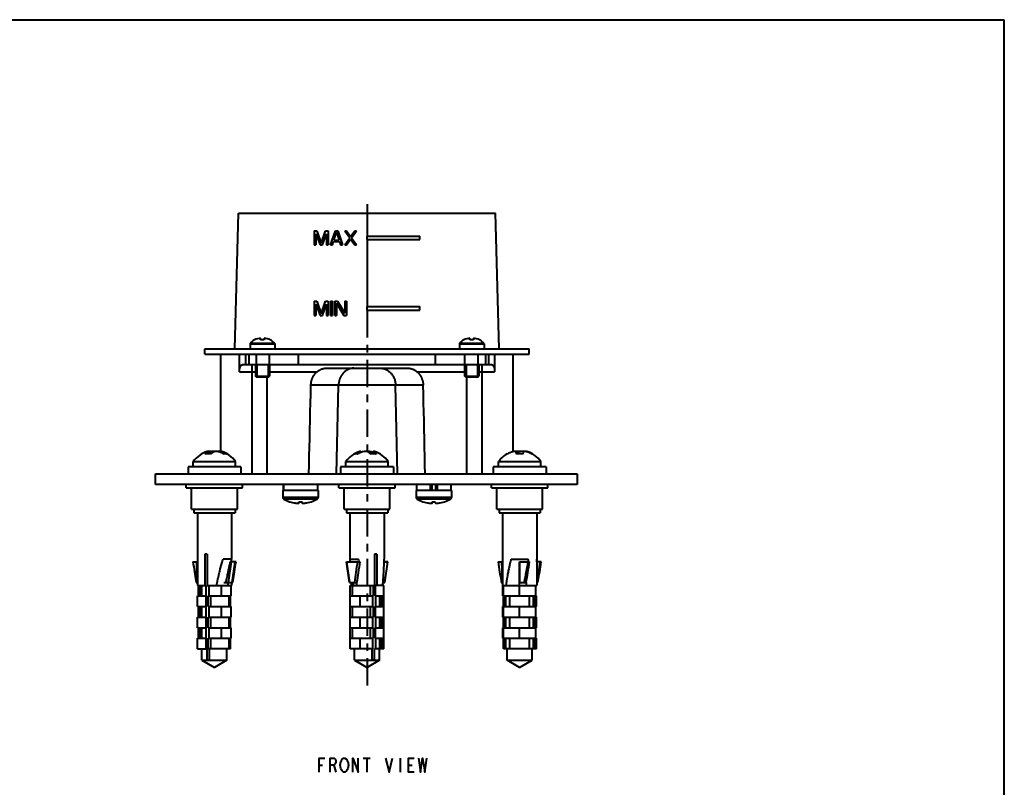
# Model space of a CAD drawing. Units: inches. Extents: x 0 to 559, y 0 to 432.
# Drawn here: x 279 to 559, y 214 to 432 of the extents above; entities that cross this region are included whole.
import ezdxf

# ---------------------------------------------------------------- set-up
doc = ezdxf.new("R2010")
doc.units = ezdxf.units.IN
doc.header["$MEASUREMENT"] = 0
doc.layers.add('Layer 1', color=7, linetype='Continuous')

msp = doc.modelspace()

# ---------------------------------------------------------------- linework, layer by layer
at = {"layer": 'Layer 1', "color": 7, "lineweight": 40}
for points in [[(0, 431.8), (558.8, 431.8)], [(558.8, 0), (558.8, 431.8)], [(377.97, 379.37), (377.97, 370.33)], [(340.47, 338.33), (341.48, 376.83)], [(341.48, 376.83), (414.46, 376.83)], [(415.47, 338.33), (414.46, 376.83)], [(362.97, 371.83), (362.97, 367.83)], [(362.97, 371.83), (363.72, 371.83)], [(363.72, 371.83), (364.97, 368.25)], [(364.97, 368.25), (366.22, 371.83)], [(366.22, 371.83), (366.97, 371.83)], [(366.97, 371.83), (366.97, 367.83)], [(367.64, 367.83), (368.97, 371.83)], [(368.97, 371.83), (369.64, 371.83)], [(369.64, 371.83), (370.97, 367.83)], [(371.64, 371.83), (373.06, 369.87)], [(371.64, 371.83), (372.14, 371.83)], [(372.14, 371.83), (373.31, 370.21)], [(373.31, 370.21), (374.47, 371.83)], [(373.56, 369.87), (374.97, 371.83)], [(374.47, 371.83), (374.97, 371.83)], [(363.47, 370.98), (363.47, 367.83)], [(363.47, 370.98), (364.64, 367.83)], [(365.31, 367.83), (366.47, 370.98)], [(366.47, 370.98), (366.47, 367.83)], [(368.14, 367.83), (368.47, 368.85)], [(368.47, 368.85), (370.14, 368.85)], [(368.56, 369.19), (369.31, 371.49)], [(368.56, 369.19), (370.06, 369.19)], [(369.31, 371.49), (370.06, 369.19)], [(370.14, 368.85), (370.47, 367.83)], [(371.64, 367.83), (373.06, 369.87)], [(372.14, 367.83), (373.31, 369.44)], [(373.31, 369.44), (374.47, 367.83)], [(373.56, 369.87), (374.97, 367.83)], [(377.97, 369.33), (377.97, 370.33)], [(377.97, 370.33), (392.97, 370.33)], [(377.97, 369.33), (377.97, 350.33)], [(377.97, 369.33), (392.97, 369.33)], [(392.97, 369.33), (392.97, 370.33)], [(362.97, 367.83), (363.47, 367.83)], [(364.64, 367.83), (365.31, 367.83)], [(366.47, 367.83), (366.97, 367.83)], [(367.64, 367.83), (368.14, 367.83)], [(370.47, 367.83), (370.97, 367.83)], [(371.64, 367.83), (372.14, 367.83)], [(374.47, 367.83), (374.97, 367.83)], [(362.97, 351.83), (362.97, 347.83)], [(362.97, 351.83), (363.72, 351.83)], [(363.47, 350.98), (363.47, 347.83)], [(363.47, 350.98), (364.64, 347.83)], [(363.72, 351.83), (364.97, 348.25)], [(364.97, 348.25), (366.22, 351.83)], [(365.31, 347.83), (366.47, 350.98)], [(366.22, 351.83), (366.97, 351.83)], [(366.47, 350.98), (366.47, 347.83)], [(366.97, 351.83), (366.97, 347.83)], [(367.64, 351.83), (367.64, 347.83)], [(367.64, 351.83), (368.14, 351.83)], [(368.14, 351.83), (368.14, 347.83)], [(368.81, 351.83), (368.81, 347.83)], [(368.81, 351.83), (369.56, 351.83)], [(369.31, 351.32), (369.31, 347.83)], [(369.31, 351.32), (371.39, 347.83)], [(369.56, 351.83), (371.64, 348.42)], [(371.64, 351.83), (371.64, 348.42)], [(371.64, 351.83), (372.14, 351.83)], [(372.14, 351.83), (372.14, 347.83)], [(377.97, 349.33), (377.97, 350.33)], [(377.97, 350.33), (392.97, 350.33)], [(377.97, 349.33), (377.97, 341.57)], [(377.97, 349.33), (392.97, 349.33)], [(392.97, 349.33), (392.97, 350.33)], [(362.97, 347.83), (363.47, 347.83)], [(364.64, 347.83), (365.31, 347.83)], [(366.47, 347.83), (366.97, 347.83)], [(367.64, 347.83), (368.14, 347.83)], [(368.81, 347.83), (369.31, 347.83)], [(371.39, 347.83), (372.14, 347.83)], [(347.77, 340.83), (347.77, 341.37)], [(348.77, 341.37), (348.77, 340.83)], [(407.17, 340.83), (407.17, 341.37)], [(408.17, 341.37), (408.17, 340.83)], [(331.97, 336.83), (331.97, 338.33)], [(331.97, 338.33), (423.97, 338.33)], [(344.77, 339.78), (344.77, 338.33)], [(344.77, 339.78), (351.77, 339.78)], [(344.84, 339.95), (351.7, 339.95)], [(346.02, 340.83), (346.02, 340.86)], [(350.52, 340.86), (350.52, 340.83)], [(351.77, 339.78), (351.77, 338.33)], [(377.97, 339.44), (377.97, 337.32)], [(404.17, 339.78), (404.17, 338.33)], [(404.17, 339.78), (411.17, 339.78)], [(404.24, 339.95), (411.1, 339.95)], [(405.42, 340.83), (405.42, 340.86)], [(409.92, 340.86), (409.92, 340.83)], [(411.17, 339.78), (411.17, 338.33)], [(423.97, 336.83), (423.97, 338.33)], [(331.97, 336.83), (423.97, 336.83)], [(336.47, 309.19), (336.47, 336.83)], [(341.77, 331.83), (341.77, 336.83)], [(343.51, 336.83), (343.51, 333.83)], [(344.38, 336.83), (344.38, 333.83)], [(346.51, 336.83), (346.51, 333.83)], [(350.24, 333.83), (350.24, 336.83)], [(358.53, 333.83), (358.53, 336.83)], [(397.42, 333.83), (397.42, 336.83)], [(405.7, 333.83), (405.7, 336.83)], [(409.44, 336.83), (409.44, 333.83)], [(411.56, 336.83), (411.56, 333.83)], [(412.44, 336.83), (412.44, 333.83)], [(414.18, 336.83), (414.18, 331.83)], [(419.47, 309.13), (419.47, 336.83)], [(341.77, 331.83), (341.77, 331.87), (341.77, 331.96), (341.77, 332.05), (341.78, 332.14), (341.78, 332.23), (341.79, 332.26), (341.8, 332.34), (341.81, 332.43), (341.81, 332.46), (341.82, 332.54), (341.83, 332.62), (341.84, 332.65), (341.85, 332.73), (341.87, 332.8), (341.88, 332.83), (341.9, 332.9), (341.91, 332.97), (341.92, 333), (341.94, 333.07), (341.96, 333.13), (341.98, 333.16), (342, 333.22), (342.02, 333.27), (342.04, 333.31), (342.06, 333.36), (342.08, 333.4), (342.1, 333.43), (342.13, 333.47), (342.15, 333.51), (342.17, 333.54), (342.2, 333.58), (342.22, 333.61), (342.25, 333.64), (342.27, 333.66), (342.3, 333.69), (342.3, 333.69), (342.33, 333.71), (342.35, 333.73), (342.38, 333.75), (342.38, 333.75), (342.41, 333.77), (342.44, 333.78), (342.46, 333.79), (342.47, 333.79), (342.49, 333.8), (342.52, 333.81), (342.55, 333.82), (342.58, 333.82), (342.58, 333.82), (342.61, 333.83), (342.63, 333.83)], [(342.63, 333.83), (413.31, 333.83)], [(345.36, 302.83), (345.36, 333.83)], [(346.27, 333.83), (346.27, 330.53)], [(346.67, 333.83), (346.67, 330.33)], [(349.87, 333.83), (349.87, 330.33)], [(350.27, 333.83), (350.27, 330.53)], [(363.83, 331.83), (363.86, 331.85), (363.95, 331.92), (364.03, 331.99), (364.12, 332.05), (364.17, 332.09), (364.25, 332.15), (364.34, 332.2), (364.42, 332.26), (364.48, 332.29), (364.57, 332.34), (364.65, 332.39), (364.73, 332.43), (364.8, 332.46), (364.89, 332.5), (364.97, 332.54), (365.06, 332.57), (365.13, 332.6), (365.22, 332.63), (365.31, 332.66), (365.39, 332.68), (365.48, 332.71), (365.57, 332.73), (365.66, 332.75), (365.74, 332.76), (365.83, 332.78), (365.93, 332.79), (366.02, 332.8), (366.11, 332.81), (366.2, 332.82), (366.3, 332.82), (366.4, 332.83), (366.48, 332.83)], [(366.48, 332.83), (389.47, 332.83)], [(374.21, 332.83), (374.07, 332.82), (373.93, 332.82), (373.79, 332.8), (373.65, 332.78), (373.52, 332.76), (373.38, 332.73), (373.24, 332.7), (373.11, 332.66), (372.97, 332.62), (372.84, 332.57), (372.71, 332.52), (372.58, 332.46), (372.45, 332.39), (372.32, 332.33), (372.2, 332.25), (372.08, 332.18), (371.95, 332.09), (371.84, 332.01), (371.72, 331.92), (371.61, 331.82), (371.5, 331.73), (371.39, 331.62), (371.28, 331.51), (371.19, 331.41), (371.09, 331.29), (370.99, 331.17), (370.9, 331.05), (370.81, 330.92), (370.72, 330.79), (370.65, 330.67), (370.57, 330.53), (370.49, 330.39), (370.43, 330.26), (370.36, 330.11), (370.29, 329.96), (370.24, 329.83), (370.19, 329.67), (370.13, 329.51), (370.09, 329.38), (370.05, 329.21), (370.01, 329.05), (369.98, 328.91), (369.95, 328.74), (369.93, 328.57), (369.91, 328.44), (369.9, 328.27), (369.89, 328.09), (369.88, 327.96)], [(377.97, 335.2), (377.97, 327.44)], [(381.73, 332.83), (381.87, 332.82), (382.01, 332.82), (382.15, 332.8), (382.29, 332.78), (382.43, 332.76), (382.56, 332.73), (382.7, 332.7), (382.84, 332.66), (382.97, 332.62), (383.1, 332.57), (383.24, 332.52), (383.36, 332.46), (383.49, 332.39), (383.62, 332.33), (383.74, 332.25), (383.87, 332.18), (383.99, 332.09), (384.1, 332.01), (384.22, 331.92), (384.34, 331.82), (384.44, 331.73), (384.55, 331.62), (384.66, 331.51), (384.76, 331.41), (384.86, 331.29), (384.96, 331.17), (385.04, 331.05), (385.13, 330.92), (385.22, 330.79), (385.29, 330.67), (385.38, 330.53), (385.45, 330.39), (385.52, 330.26), (385.58, 330.11), (385.65, 329.96), (385.7, 329.83), (385.76, 329.67), (385.81, 329.51), (385.85, 329.38), (385.89, 329.21), (385.93, 329.05), (385.96, 328.91), (385.99, 328.74), (386.01, 328.57), (386.03, 328.44), (386.05, 328.27), (386.06, 328.09), (386.06, 327.96)], [(389.47, 332.83), (389.55, 332.83), (389.64, 332.82), (389.74, 332.82), (389.84, 332.81), (389.92, 332.8), (390.02, 332.79), (390.11, 332.78), (390.2, 332.76), (390.28, 332.75), (390.37, 332.73), (390.46, 332.71), (390.55, 332.68), (390.64, 332.66), (390.73, 332.63), (390.81, 332.6), (390.89, 332.57), (390.97, 332.54), (391.06, 332.5), (391.14, 332.46), (391.21, 332.43), (391.29, 332.39), (391.38, 332.34), (391.46, 332.29), (391.52, 332.26), (391.61, 332.2), (391.69, 332.15), (391.78, 332.09), (391.82, 332.05), (391.91, 331.99), (392, 331.92), (392.09, 331.85), (392.12, 331.83)], [(405.67, 330.53), (405.67, 333.83)], [(405.67, 333.83), (405.67, 330.53)], [(406.07, 333.83), (406.07, 330.33)], [(409.27, 333.83), (409.27, 330.33)], [(409.67, 333.83), (409.67, 330.53)], [(410.59, 302.83), (410.59, 333.83)], [(413.31, 333.83), (413.34, 333.83), (413.36, 333.82), (413.37, 333.82), (413.4, 333.82), (413.42, 333.81), (413.45, 333.8), (413.48, 333.79), (413.48, 333.79), (413.51, 333.78), (413.53, 333.77), (413.56, 333.75), (413.56, 333.75), (413.59, 333.73), (413.62, 333.71), (413.64, 333.69), (413.64, 333.69), (413.67, 333.66), (413.69, 333.64), (413.72, 333.61), (413.74, 333.58), (413.77, 333.54), (413.79, 333.51), (413.82, 333.47), (413.84, 333.43), (413.86, 333.4), (413.88, 333.36), (413.91, 333.31), (413.92, 333.27), (413.94, 333.22), (413.97, 333.16), (413.98, 333.13), (414, 333.07), (414.02, 333), (414.03, 332.97), (414.05, 332.9), (414.07, 332.83), (414.07, 332.8), (414.09, 332.73), (414.1, 332.65), (414.11, 332.62), (414.12, 332.54), (414.14, 332.46), (414.14, 332.43), (414.15, 332.34), (414.16, 332.26), (414.16, 332.23), (414.17, 332.14), (414.17, 332.05), (414.17, 331.96), (414.18, 331.87), (414.18, 331.83)], [(341.77, 331.83), (346.27, 331.83)], [(346.47, 330.33), (346.27, 330.53)], [(346.27, 330.53), (350.27, 330.53)], [(346.47, 330.33), (350.07, 330.33)], [(349.65, 302.83), (349.65, 330.33)], [(350.07, 330.33), (350.27, 330.53)], [(350.27, 331.83), (363.83, 331.83)], [(362.04, 327.96), (362.05, 327.96), (362.05, 328.1), (362.06, 328.24), (362.07, 328.38), (362.09, 328.52), (362.09, 328.53), (362.11, 328.66), (362.13, 328.8), (362.15, 328.94), (362.18, 329.07), (362.18, 329.08), (362.22, 329.22), (362.25, 329.35), (362.29, 329.48), (362.33, 329.61), (362.34, 329.62), (362.38, 329.75), (362.43, 329.88), (362.48, 330), (362.53, 330.12), (362.54, 330.14), (362.6, 330.26), (362.66, 330.38), (362.72, 330.49), (362.79, 330.61), (362.8, 330.63), (362.87, 330.74), (362.94, 330.85), (363.01, 330.95), (363.09, 331.06), (363.11, 331.08), (363.19, 331.18), (363.27, 331.28), (363.35, 331.37), (363.44, 331.46), (363.46, 331.49), (363.55, 331.58), (363.64, 331.66), (363.73, 331.75), (363.83, 331.83)], [(392.12, 331.83), (405.67, 331.83)], [(392.12, 331.83), (392.21, 331.75), (392.3, 331.66), (392.39, 331.58), (392.48, 331.49), (392.51, 331.46), (392.59, 331.37), (392.67, 331.28), (392.76, 331.18), (392.83, 331.08), (392.85, 331.06), (392.93, 330.95), (393, 330.85), (393.07, 330.74), (393.14, 330.63), (393.16, 330.61), (393.22, 330.49), (393.28, 330.38), (393.34, 330.26), (393.4, 330.14), (393.41, 330.12), (393.46, 330), (393.51, 329.88), (393.56, 329.75), (393.61, 329.62), (393.61, 329.61), (393.65, 329.48), (393.69, 329.35), (393.73, 329.22), (393.76, 329.08), (393.76, 329.07), (393.79, 328.94), (393.82, 328.8), (393.84, 328.66), (393.86, 328.53), (393.86, 328.52), (393.87, 328.38), (393.88, 328.24), (393.89, 328.1), (393.9, 327.96), (393.9, 327.96)], [(405.67, 330.53), (409.67, 330.53)], [(405.87, 330.33), (405.67, 330.53)], [(405.87, 330.33), (409.47, 330.33)], [(406.3, 302.83), (406.3, 330.33)], [(409.47, 330.33), (409.67, 330.53)], [(409.67, 331.83), (414.18, 331.83)], [(361.47, 302.83), (361.53, 305.34), (361.59, 307.85), (361.64, 310.37), (361.7, 312.88), (361.76, 315.39), (361.81, 317.9), (361.87, 320.42), (361.93, 322.93), (361.99, 325.44), (362.04, 327.96)], [(393.9, 327.96), (362.04, 327.96)], [(369.31, 302.83), (369.88, 327.96)], [(386.63, 302.83), (386.06, 327.96)], [(394.47, 302.83), (394.41, 305.34), (394.36, 307.85), (394.3, 310.37), (394.24, 312.88), (394.19, 315.39), (394.13, 317.9), (394.07, 320.42), (394.01, 322.93), (393.96, 325.44), (393.9, 327.96)], [(377.97, 325.32), (377.97, 323.19)], [(377.97, 321.07), (377.97, 313.31)], [(377.97, 311.19), (377.97, 309.06)], [(332.13, 308.45), (332.13, 308.46), (332.17, 308.5), (332.2, 308.54), (332.23, 308.57), (332.27, 308.61), (332.3, 308.65), (332.31, 308.66), (332.35, 308.69), (332.38, 308.73), (332.42, 308.76), (332.45, 308.79), (332.49, 308.82), (332.5, 308.84), (332.54, 308.87), (332.57, 308.9), (332.61, 308.92), (332.64, 308.95), (332.68, 308.98), (332.7, 308.99), (332.73, 309.01), (332.77, 309.04), (332.8, 309.06), (332.84, 309.08), (332.87, 309.1)], [(332.88, 308.5), (332.83, 308.5), (332.76, 308.49), (332.69, 308.49), (332.66, 308.49), (332.59, 308.49), (332.53, 308.49), (332.46, 308.48), (332.39, 308.48), (332.32, 308.47), (332.26, 308.46), (332.19, 308.45), (332.13, 308.45)], [(332.87, 309.1), (332.87, 309.1), (332.87, 309.11), (332.87, 309.12), (332.88, 309.13), (332.88, 309.14), (332.88, 309.15), (332.88, 309.15), (332.88, 309.16), (332.88, 309.17), (332.88, 309.17), (332.88, 309.18), (332.89, 309.19)], [(333, 308.49), (332.87, 309.1)], [(333.03, 308.49), (332.89, 309.19)], [(333.63, 309.13), (333.62, 309.13), (333.59, 309.14), (333.57, 309.15), (333.55, 309.15), (333.53, 309.16), (333.5, 309.16), (333.47, 309.17), (333.45, 309.17), (333.42, 309.18), (333.39, 309.19), (333.36, 309.19)], [(333.58, 308.46), (333.48, 309.1)], [(334.54, 309.1), (334.5, 309.08), (334.45, 309.06), (334.41, 309.03), (334.37, 309.01), (334.32, 308.98), (334.28, 308.95), (334.23, 308.92), (334.19, 308.89), (334.15, 308.86), (334.1, 308.83), (334.1, 308.82), (334.05, 308.79), (334.01, 308.75), (333.96, 308.72), (333.92, 308.68), (333.88, 308.65), (333.83, 308.61), (333.79, 308.57), (333.74, 308.52), (333.7, 308.48), (333.66, 308.45)], [(334.21, 308.9), (334.19, 309.19)], [(335.98, 309.19), (335.96, 309.19), (335.94, 309.18), (335.91, 309.18), (335.89, 309.17), (335.87, 309.17), (335.84, 309.16), (335.81, 309.16), (335.79, 309.15), (335.76, 309.14), (335.73, 309.13), (335.71, 309.13)], [(337.3, 308.45), (337.23, 308.49), (337.16, 308.53), (337.08, 308.58), (337, 308.62), (336.92, 308.67), (336.84, 308.71), (336.76, 308.75), (336.68, 308.79), (336.59, 308.82), (336.52, 308.86), (336.44, 308.89), (336.35, 308.93), (336.27, 308.96), (336.19, 308.99), (336.11, 309.02), (336.02, 309.05), (335.94, 309.08), (335.86, 309.1)], [(336.4, 308.91), (336.45, 309.19)], [(336.73, 308.76), (336.82, 309.1)], [(338.19, 308.45), (338.16, 308.45), (338.12, 308.46), (338.08, 308.47), (338.05, 308.47), (338.01, 308.48), (337.98, 308.48), (337.95, 308.49), (337.91, 308.49), (337.87, 308.49), (337.83, 308.49), (337.79, 308.5), (337.77, 308.5), (337.73, 308.5), (337.69, 308.49), (337.64, 308.49), (337.6, 308.49), (337.56, 308.49), (337.54, 308.48), (337.5, 308.48), (337.45, 308.47), (337.41, 308.47), (337.36, 308.46), (337.32, 308.45), (337.3, 308.45)], [(375.34, 308.45), (375.32, 308.45), (375.28, 308.46), (375.23, 308.47), (375.19, 308.47), (375.15, 308.48), (375.1, 308.48), (375.08, 308.49), (375.04, 308.49), (375, 308.49), (374.96, 308.49), (374.92, 308.5), (374.88, 308.5), (374.85, 308.5), (374.81, 308.49), (374.77, 308.49), (374.73, 308.49), (374.7, 308.49), (374.66, 308.48), (374.63, 308.48), (374.59, 308.47), (374.56, 308.47), (374.52, 308.46), (374.49, 308.45), (374.45, 308.45)], [(376.79, 309.1), (376.7, 309.08), (376.62, 309.05), (376.54, 309.02), (376.45, 308.99), (376.37, 308.96), (376.29, 308.93), (376.21, 308.89), (376.12, 308.86), (376.05, 308.82), (375.97, 308.79), (375.89, 308.75), (375.81, 308.71), (375.73, 308.67), (375.65, 308.62), (375.57, 308.58), (375.49, 308.53), (375.41, 308.49), (375.34, 308.45)], [(375.91, 308.76), (375.82, 309.1)], [(376.25, 308.91), (376.19, 309.19)], [(378.98, 308.45), (378.94, 308.48), (378.9, 308.52), (378.85, 308.57), (378.81, 308.61), (378.76, 308.65), (378.72, 308.68), (378.68, 308.72), (378.63, 308.75), (378.59, 308.79), (378.54, 308.82), (378.54, 308.83), (378.5, 308.86), (378.45, 308.89), (378.41, 308.92), (378.36, 308.95), (378.32, 308.98), (378.28, 309.01), (378.23, 309.03), (378.19, 309.06), (378.14, 309.08), (378.1, 309.1)], [(378.43, 308.9), (378.45, 309.19)], [(379.07, 308.46), (379.16, 309.1)], [(379.61, 308.49), (379.76, 309.19)], [(379.64, 308.49), (379.77, 309.1)], [(379.76, 309.19), (379.76, 309.18), (379.76, 309.17), (379.76, 309.17), (379.76, 309.16), (379.76, 309.15), (379.77, 309.15), (379.77, 309.14), (379.77, 309.13), (379.77, 309.13), (379.77, 309.12), (379.77, 309.11), (379.77, 309.1)], [(380.52, 308.45), (380.45, 308.45), (380.38, 308.46), (380.33, 308.47), (380.26, 308.47), (380.2, 308.48), (380.13, 308.48), (380.06, 308.49), (379.99, 308.49), (379.92, 308.49), (379.86, 308.5), (379.79, 308.5), (379.76, 308.5)], [(379.77, 309.1), (379.8, 309.08), (379.84, 309.06), (379.88, 309.04), (379.91, 309.01), (379.95, 308.99), (379.97, 308.98), (380, 308.95), (380.04, 308.92), (380.07, 308.9), (380.11, 308.87), (380.14, 308.84), (380.16, 308.82), (380.19, 308.79), (380.23, 308.76), (380.26, 308.73), (380.3, 308.69), (380.33, 308.66), (380.34, 308.65), (380.38, 308.61), (380.41, 308.57), (380.44, 308.54), (380.48, 308.5), (380.51, 308.46), (380.52, 308.45)], [(417.72, 308.45), (417.7, 308.5)], [(419.48, 309.13), (419.48, 309.13), (419.48, 309.14), (419.48, 309.14), (419.48, 309.15), (419.48, 309.16), (419.48, 309.16), (419.48, 309.17), (419.48, 309.17), (419.49, 309.18), (419.49, 309.18), (419.49, 309.19)], [(419.5, 309.13), (419.49, 309.19)], [(420.31, 309.1), (420.29, 309.11), (420.26, 309.12), (420.22, 309.13), (420.21, 309.14), (420.17, 309.14), (420.14, 309.15), (420.11, 309.16), (420.07, 309.17), (420.04, 309.18), (420, 309.18), (419.97, 309.19)], [(420.39, 308.45), (420.31, 309.1)], [(421.14, 309.1), (421.1, 309.08), (421.06, 309.06), (421.02, 309.03), (420.98, 309.01), (420.94, 308.98), (420.89, 308.96), (420.85, 308.93), (420.81, 308.9), (420.77, 308.87), (420.76, 308.86), (420.71, 308.83), (420.67, 308.8), (420.63, 308.77), (420.58, 308.73), (420.54, 308.7), (420.5, 308.66), (420.46, 308.62), (420.41, 308.59), (420.37, 308.55)], [(420.81, 308.9), (420.8, 309.19)], [(422.24, 309.1), (422.16, 308.45)], [(422.58, 309.19), (422.56, 309.19), (422.53, 309.18), (422.49, 309.17), (422.47, 309.17), (422.44, 309.16), (422.41, 309.15), (422.37, 309.14), (422.34, 309.14), (422.3, 309.13), (422.27, 309.11), (422.24, 309.1)], [(423.04, 309.13), (423.06, 309.19)], [(423.41, 309.04), (423.42, 309.1)], [(424.85, 308.5), (424.83, 308.45)], [(327.17, 304.83), (327.17, 302.83)], [(342.17, 304.83), (327.17, 304.83)], [(328.67, 304.83), (328.67, 306.31)], [(328.67, 306.31), (340.67, 306.31)], [(340.67, 304.83), (340.67, 306.31)], [(342.17, 304.83), (342.17, 302.83)], [(370.47, 304.83), (370.47, 302.83)], [(385.47, 304.83), (370.47, 304.83)], [(371.97, 304.83), (371.97, 306.31)], [(371.97, 306.31), (383.97, 306.31)], [(377.97, 306.94), (377.97, 299.18)], [(383.97, 304.83), (383.97, 306.31)], [(385.47, 304.83), (385.47, 302.83)], [(428.77, 304.83), (413.77, 304.83)], [(413.77, 304.83), (413.77, 302.83)], [(415.27, 306.31), (427.27, 306.31)], [(415.27, 304.83), (415.27, 306.31)], [(427.27, 304.83), (427.27, 306.31)], [(428.77, 304.83), (428.77, 302.83)], [(317.97, 299.83), (317.97, 302.83)], [(317.97, 302.83), (437.55, 302.83)], [(437.55, 302.83), (437.55, 299.83)], [(437.55, 299.83), (317.97, 299.83)], [(326.67, 298.83), (326.67, 299.83)], [(342.67, 298.83), (342.67, 299.83)], [(354.21, 299.83), (354.21, 298.13)], [(354.3, 299.83), (354.3, 298.13)], [(363.91, 299.83), (363.91, 298.13)], [(369.97, 298.83), (369.97, 299.83)], [(385.97, 298.83), (385.97, 299.83)], [(392.04, 299.83), (392.04, 298.13)], [(395.92, 299.83), (395.92, 298.13)], [(396.36, 299.83), (396.36, 298.13)], [(397.42, 299.83), (397.42, 298.13)], [(397.85, 299.83), (397.85, 298.13)], [(401.74, 299.83), (401.74, 298.13)], [(413.27, 298.83), (413.27, 299.83)], [(429.27, 298.83), (429.27, 299.83)], [(326.67, 298.83), (342.67, 298.83)], [(328.17, 292.83), (328.17, 298.83)], [(341.17, 292.83), (341.17, 298.83)], [(354.06, 298.13), (354.06, 296.06)], [(364.06, 298.13), (354.06, 298.13)], [(364.06, 298.13), (364.06, 296.06)], [(369.97, 298.83), (385.97, 298.83)], [(371.47, 292.83), (371.47, 298.83)], [(377.97, 297.06), (377.97, 294.93)], [(384.47, 292.83), (384.47, 298.83)], [(401.89, 298.13), (391.89, 298.13)], [(391.89, 298.13), (391.89, 296.06)], [(401.89, 298.13), (401.89, 296.06)], [(413.27, 298.83), (429.27, 298.83)], [(414.77, 292.83), (414.77, 298.83)], [(427.77, 292.83), (427.77, 298.83)], [(364.06, 296.06), (354.06, 296.06)], [(363.79, 295.62), (354.32, 295.62)], [(356, 294.9), (356.01, 294.91)], [(357.62, 294.54), (357.67, 294.53), (357.74, 294.52), (357.81, 294.52), (357.86, 294.51), (357.93, 294.5), (357.99, 294.5), (358.05, 294.49), (358.11, 294.49), (358.16, 294.49), (358.17, 294.49), (358.22, 294.48), (358.27, 294.48), (358.31, 294.48), (358.34, 294.48), (358.38, 294.48), (358.4, 294.48), (358.43, 294.49), (358.46, 294.49), (358.48, 294.49), (358.49, 294.49), (358.51, 294.49), (358.52, 294.5), (358.53, 294.5), (358.55, 294.5), (358.56, 294.51), (358.56, 294.51), (358.57, 294.51), (358.58, 294.52), (358.58, 294.52), (358.59, 294.52), (358.59, 294.52), (358.59, 294.53), (358.6, 294.53), (358.6, 294.53), (358.6, 294.54), (358.6, 294.54)], [(358.6, 294.54), (358.6, 294.88)], [(359.51, 294.54), (359.51, 294.88)], [(359.51, 294.54), (359.51, 294.54), (359.52, 294.53), (359.52, 294.53), (359.52, 294.53), (359.52, 294.52), (359.53, 294.52), (359.53, 294.52), (359.53, 294.52), (359.54, 294.51), (359.55, 294.51), (359.56, 294.51), (359.57, 294.5), (359.58, 294.5), (359.59, 294.5), (359.61, 294.49), (359.63, 294.49), (359.63, 294.49), (359.65, 294.49), (359.68, 294.49), (359.71, 294.48), (359.74, 294.48), (359.77, 294.48), (359.8, 294.48), (359.85, 294.48), (359.89, 294.48), (359.94, 294.49), (359.95, 294.49), (360.01, 294.49), (360.07, 294.49), (360.12, 294.5), (360.19, 294.5), (360.25, 294.51), (360.3, 294.52), (360.37, 294.52), (360.45, 294.53), (360.49, 294.54)], [(362.1, 294.91), (362.11, 294.9)], [(401.89, 296.06), (391.89, 296.06)], [(401.62, 295.62), (392.15, 295.62)], [(393.83, 294.9), (393.84, 294.91)], [(395.45, 294.54), (395.5, 294.53), (395.57, 294.52), (395.64, 294.52), (395.69, 294.51), (395.76, 294.5), (395.82, 294.5), (395.88, 294.49), (395.94, 294.49), (395.99, 294.49), (396, 294.49), (396.05, 294.48), (396.1, 294.48), (396.14, 294.48), (396.17, 294.48), (396.21, 294.48), (396.23, 294.48), (396.26, 294.49), (396.29, 294.49), (396.31, 294.49), (396.32, 294.49), (396.34, 294.49), (396.36, 294.5), (396.36, 294.5), (396.38, 294.5), (396.39, 294.51), (396.39, 294.51), (396.4, 294.51), (396.41, 294.52), (396.41, 294.52), (396.42, 294.52), (396.42, 294.52), (396.42, 294.53), (396.43, 294.53), (396.43, 294.53), (396.43, 294.54), (396.43, 294.54)], [(396.43, 294.54), (396.43, 294.88)], [(397.34, 294.54), (397.34, 294.88)], [(397.34, 294.54), (397.34, 294.54), (397.35, 294.53), (397.35, 294.53), (397.35, 294.53), (397.35, 294.52), (397.36, 294.52), (397.36, 294.52), (397.36, 294.52), (397.37, 294.51), (397.38, 294.51), (397.39, 294.51), (397.4, 294.5), (397.41, 294.5), (397.42, 294.5), (397.44, 294.49), (397.46, 294.49), (397.46, 294.49), (397.48, 294.49), (397.51, 294.49), (397.54, 294.48), (397.57, 294.48), (397.6, 294.48), (397.63, 294.48), (397.68, 294.48), (397.72, 294.48), (397.78, 294.49), (397.78, 294.49), (397.84, 294.49), (397.9, 294.49), (397.95, 294.5), (398.02, 294.5), (398.08, 294.51), (398.13, 294.52), (398.21, 294.52), (398.28, 294.53), (398.32, 294.54)], [(399.93, 294.91), (399.94, 294.9)], [(328.17, 292.83), (341.17, 292.83)], [(328.82, 292.83), (328.82, 291.73)], [(328.82, 291.73), (340.52, 291.73)], [(329.82, 291.73), (329.82, 278.63)], [(339.52, 291.73), (339.52, 278.63)], [(340.52, 292.83), (340.52, 291.73)], [(371.47, 292.83), (384.47, 292.83)], [(372.12, 292.83), (372.12, 291.73)], [(372.12, 291.73), (383.82, 291.73)], [(373.12, 291.73), (373.12, 278.63)], [(377.97, 292.81), (377.97, 285.05)], [(382.82, 291.73), (382.82, 278.63)], [(383.82, 292.83), (383.82, 291.73)], [(414.77, 292.83), (427.77, 292.83)], [(415.42, 292.83), (415.42, 291.73)], [(415.42, 291.73), (427.12, 291.73)], [(416.42, 291.73), (416.42, 278.63)], [(426.12, 291.73), (426.12, 278.63)], [(427.12, 292.83), (427.12, 291.73)], [(377.97, 282.93), (377.97, 280.81)], [(331.91, 280.03), (331.91, 271.13)], [(332.6, 280.03), (331.91, 280.03)], [(332.6, 280.03), (332.6, 271.13)], [(380.73, 280.03), (380.04, 280.03)], [(380.04, 280.03), (380.04, 271.13)], [(380.73, 280.03), (380.73, 271.13)], [(416.44, 280.03), (416.42, 280.03)], [(416.44, 280.03), (416.44, 271.13)], [(426.12, 280.03), (426.11, 280.03)], [(426.11, 280.03), (426.11, 271.13)], [(328.54, 277.83), (328.66, 277.09), (328.77, 276.37), (328.88, 275.68), (328.99, 275), (329.09, 274.34), (329.19, 273.71), (329.29, 273.09), (329.38, 272.5), (329.47, 271.93)], [(328.54, 277.83), (329.84, 277.83)], [(335.24, 271.13), (335.32, 271.51), (335.49, 272.26), (335.66, 273.02), (335.7, 273.21), (335.87, 273.96), (335.92, 274.15), (336.1, 274.9), (336.15, 275.1), (336.33, 275.84), (336.4, 276.1), (336.57, 276.78), (336.66, 277.11), (336.83, 277.7), (336.94, 278.11), (337.1, 278.63)], [(339.52, 278.63), (337.1, 278.63)], [(339.09, 277.83), (339.03, 277.53), (338.9, 276.94), (338.78, 276.35), (338.72, 276.05), (338.59, 275.46), (338.46, 274.87), (338.43, 274.73), (338.3, 274.14), (338.27, 273.99), (338.14, 273.4), (338.11, 273.25), (337.98, 272.66), (337.95, 272.52), (337.82, 271.93)], [(339.38, 277.83), (338.55, 271.93)], [(340.8, 277.83), (339.09, 277.83)], [(339.69, 271.93), (340.52, 277.83)], [(340.06, 273.09), (340.15, 273.71), (340.25, 274.34), (340.35, 275), (340.46, 275.68), (340.57, 276.37), (340.68, 277.09), (340.8, 277.83)], [(372.13, 277.83), (375.96, 277.83)], [(372.95, 271.93), (372.13, 277.83)], [(372.13, 277.83), (372.95, 271.93)], [(373.12, 278.63), (375.55, 278.63)], [(377.97, 278.68), (377.97, 270.92)], [(382.43, 271.13), (382.46, 271.52), (382.52, 272.27), (382.58, 273.02), (382.59, 273.21), (382.64, 273.96), (382.65, 274.15), (382.7, 274.9), (382.71, 275.12), (382.75, 275.84), (382.76, 276.13), (382.79, 276.78), (382.8, 277.13), (382.81, 277.7), (382.82, 278.13), (382.82, 278.63)], [(383.82, 277.83), (382.81, 277.83)], [(382.81, 277.83), (383.82, 277.83)], [(382.99, 271.93), (383.82, 277.83)], [(415.15, 277.83), (416.44, 277.83)], [(415.15, 277.83), (415.26, 277.09), (415.37, 276.37), (415.48, 275.68), (415.59, 275), (415.69, 274.34), (415.79, 273.71), (415.89, 273.09), (415.98, 272.5), (416.07, 271.93)], [(418.85, 278.63), (418.74, 278.26), (418.64, 277.88), (418.59, 277.7), (418.48, 277.29), (418.38, 276.85), (418.36, 276.78), (418.26, 276.31), (418.16, 275.84), (418.05, 275.32), (417.97, 274.9), (417.87, 274.34), (417.81, 273.96), (417.71, 273.36), (417.65, 273.02), (417.56, 272.37), (417.46, 271.7), (417.39, 271.13)], [(418.85, 278.63), (423.7, 278.63)], [(421.27, 277.83), (424.08, 277.83)], [(421.27, 268.13), (421.27, 277.83)], [(421.27, 277.83), (421.27, 271.93)], [(426.11, 278.63), (426.12, 278.63)], [(427.4, 277.83), (426.11, 277.83)], [(427.12, 277.83), (426.11, 277.83)], [(426.3, 271.93), (427.12, 277.83)], [(427.12, 277.83), (426.3, 271.93)], [(426.66, 273.09), (426.75, 273.71), (426.85, 274.34), (426.96, 275), (427.06, 275.68), (427.17, 276.37), (427.28, 277.09), (427.4, 277.83)], [(329.82, 275.37), (329.82, 271.13)], [(329.82, 275.37), (329.82, 275.37)], [(416.42, 275.37), (416.42, 271.13)], [(416.42, 275.37), (416.42, 275.37)], [(422.62, 271.93), (422.62, 271.93), (422.67, 272.22), (422.73, 272.52), (422.78, 272.82), (422.83, 273.11), (422.89, 273.41), (422.94, 273.7), (422.99, 274), (423.05, 274.3), (423.1, 274.59), (423.16, 274.89)], [(329.47, 271.93), (329.82, 271.93)], [(329.82, 271.13), (332.21, 271.13)], [(330.1, 268.13), (330.1, 271.13)], [(330.45, 271.13), (330.45, 268.13)], [(330.51, 268.13), (330.51, 271.13)], [(331.1, 268.13), (331.1, 271.13)], [(332.21, 271.13), (332.21, 268.13)], [(332.6, 271.13), (339.52, 271.13)], [(333.04, 271.13), (333.04, 268.13)], [(336.63, 268.13), (336.63, 271.13)], [(337.3, 271.93), (339.87, 271.93)], [(338.55, 271.13), (338.55, 271.93)], [(339.45, 268.13), (339.45, 271.13)], [(339.48, 271.93), (339.48, 271.13)], [(339.52, 271.93), (339.52, 271.13)], [(339.87, 271.93), (340.06, 273.09)], [(372.95, 271.93), (375.01, 271.93)], [(373.19, 271.13), (380.04, 271.13)], [(373.19, 253.13), (373.19, 271.13)], [(373.81, 268.13), (373.81, 271.13)], [(374.09, 271.13), (374.09, 271.93)], [(375.01, 271.93), (375.01, 271.13)], [(378.97, 268.13), (378.97, 271.13)], [(379.74, 271.13), (379.74, 268.13)], [(382.75, 271.13), (380.3, 271.13)], [(380.3, 271.13), (380.3, 268.13)], [(382.49, 271.93), (382.99, 271.93)], [(382.49, 271.93), (382.99, 271.93)], [(382.75, 253.13), (382.75, 271.13)], [(416.07, 271.93), (416.42, 271.93)], [(416.42, 271.13), (426.12, 271.13)], [(416.49, 268.13), (416.49, 271.13)], [(416.7, 253.13), (416.7, 271.13)], [(421.27, 271.93), (423.12, 271.93)], [(423.12, 271.93), (423.12, 271.13)], [(425.85, 253.13), (425.85, 271.13)], [(426.11, 271.93), (426.47, 271.93)], [(426.3, 271.93), (426.11, 271.93)], [(426.12, 271.93), (426.12, 271.13)], [(426.47, 271.93), (426.66, 273.09)], [(377.97, 268.8), (377.97, 266.68)], [(329.89, 265.13), (329.89, 268.13)], [(329.89, 268.13), (332.34, 268.13)], [(332.34, 265.13), (332.34, 268.13)], [(332.91, 265.13), (332.91, 268.13)], [(332.91, 268.13), (339.45, 268.13)], [(333.67, 265.13), (333.67, 268.13)], [(338.84, 265.13), (338.84, 268.13)], [(339.24, 265.13), (339.24, 268.13)], [(373.19, 268.13), (379.74, 268.13)], [(376.02, 265.13), (376.02, 268.13)], [(379.61, 265.13), (379.61, 268.13)], [(380.3, 268.13), (382.75, 268.13)], [(380.43, 265.13), (380.43, 268.13)], [(381.55, 265.13), (381.55, 268.13)], [(382.14, 265.13), (382.14, 268.13)], [(416.49, 268.13), (426.06, 268.13)], [(417.05, 265.13), (417.05, 268.13)], [(417.31, 265.13), (417.31, 268.13)], [(418.45, 265.13), (418.45, 268.13)], [(424.1, 265.13), (424.1, 268.13)], [(425.23, 265.13), (425.23, 268.13)], [(425.49, 265.13), (425.49, 268.13)], [(426.06, 265.13), (426.06, 268.13)], [(329.89, 265.13), (332.34, 265.13)], [(330.1, 262.13), (330.1, 265.13)], [(330.45, 265.13), (330.45, 262.13)], [(330.51, 262.13), (330.51, 265.13)], [(331.1, 262.13), (331.1, 265.13)], [(332.21, 265.13), (332.21, 262.13)], [(332.91, 265.13), (339.45, 265.13)], [(333.04, 265.13), (333.04, 262.13)], [(336.63, 262.13), (336.63, 265.13)], [(339.45, 262.13), (339.45, 265.13)], [(373.19, 265.13), (379.74, 265.13)], [(373.81, 262.13), (373.81, 265.13)], [(377.97, 264.55), (377.97, 256.8)], [(378.97, 262.13), (378.97, 265.13)], [(379.74, 265.13), (379.74, 262.13)], [(380.3, 265.13), (382.75, 265.13)], [(380.3, 265.13), (380.3, 262.13)], [(416.49, 265.13), (426.06, 265.13)], [(416.49, 262.13), (416.49, 265.13)], [(421.27, 262.13), (421.27, 265.13)], [(329.89, 259.13), (329.89, 262.13)], [(329.89, 262.13), (332.34, 262.13)], [(332.34, 259.13), (332.34, 262.13)], [(332.91, 262.13), (339.45, 262.13)], [(332.91, 259.13), (332.91, 262.13)], [(333.67, 259.13), (333.67, 262.13)], [(338.84, 259.13), (338.84, 262.13)], [(339.24, 259.13), (339.24, 262.13)], [(373.19, 262.13), (379.74, 262.13)], [(376.02, 259.13), (376.02, 262.13)], [(379.61, 259.13), (379.61, 262.13)], [(380.3, 262.13), (382.75, 262.13)], [(380.43, 259.13), (380.43, 262.13)], [(381.55, 259.13), (381.55, 262.13)], [(382.14, 259.13), (382.14, 262.13)], [(416.49, 262.13), (426.06, 262.13)], [(417.05, 259.13), (417.05, 262.13)], [(417.31, 259.13), (417.31, 262.13)], [(418.45, 259.13), (418.45, 262.13)], [(424.1, 259.13), (424.1, 262.13)], [(425.23, 259.13), (425.23, 262.13)], [(425.49, 259.13), (425.49, 262.13)], [(426.06, 259.13), (426.06, 262.13)], [(329.89, 259.13), (332.34, 259.13)], [(330.1, 256.13), (330.1, 259.13)], [(330.45, 259.13), (330.45, 256.13)], [(330.51, 256.13), (330.51, 259.13)], [(331.1, 256.13), (331.1, 259.13)], [(332.21, 259.13), (332.21, 256.13)], [(332.91, 259.13), (339.45, 259.13)], [(333.04, 259.13), (333.04, 256.13)], [(336.63, 256.13), (336.63, 259.13)], [(339.45, 256.13), (339.45, 259.13)], [(373.19, 259.13), (379.74, 259.13)], [(373.81, 256.13), (373.81, 259.13)], [(378.97, 256.13), (378.97, 259.13)], [(379.74, 259.13), (379.74, 256.13)], [(380.3, 259.13), (382.75, 259.13)], [(380.3, 259.13), (380.3, 256.13)], [(416.49, 259.13), (426.06, 259.13)], [(416.49, 256.13), (416.49, 259.13)], [(421.27, 256.13), (421.27, 259.13)], [(329.89, 256.13), (332.34, 256.13)], [(329.89, 253.13), (329.89, 256.13)], [(332.34, 253.13), (332.34, 256.13)], [(332.91, 256.13), (339.45, 256.13)], [(332.91, 253.13), (332.91, 256.13)], [(333.67, 253.13), (333.67, 256.13)], [(338.84, 253.13), (338.84, 256.13)], [(339.24, 253.13), (339.24, 256.13)], [(373.19, 256.13), (379.74, 256.13)], [(376.02, 253.13), (376.02, 256.13)], [(377.97, 254.67), (377.97, 252.55)], [(377.97, 254.67), (377.97, 254.67)], [(379.61, 253.13), (379.61, 256.13)], [(380.3, 256.13), (382.75, 256.13)], [(380.43, 253.13), (380.43, 256.13)], [(381.55, 253.13), (381.55, 256.13)], [(382.14, 253.13), (382.14, 256.13)], [(416.49, 256.13), (426.06, 256.13)], [(417.05, 253.13), (417.05, 256.13)], [(417.31, 253.13), (417.31, 256.13)], [(418.45, 253.13), (418.45, 256.13)], [(424.1, 253.13), (424.1, 256.13)], [(425.23, 253.13), (425.23, 256.13)], [(425.49, 253.13), (425.49, 256.13)], [(426.06, 253.13), (426.06, 256.13)], [(329.89, 253.13), (332.56, 253.13)], [(331.12, 249.88), (331.12, 253.13)], [(332.56, 250.03), (332.56, 253.13)], [(339.24, 253.13), (332.91, 253.13)], [(333.25, 250.03), (333.25, 253.13)], [(338.22, 249.88), (338.22, 253.13)], [(379.61, 253.13), (373.19, 253.13)], [(374.42, 249.88), (374.42, 253.13)], [(379.39, 250.03), (379.39, 253.13)], [(382.75, 253.13), (380.08, 253.13)], [(380.08, 250.03), (380.08, 253.13)], [(381.52, 249.88), (381.52, 253.13)], [(426.06, 253.13), (416.7, 253.13)], [(417.72, 249.88), (417.72, 253.13)], [(417.75, 250.03), (417.75, 253.13)], [(424.8, 250.03), (424.8, 253.13)], [(424.82, 249.88), (424.82, 253.13)], [(331.12, 249.88), (334.67, 247.83)], [(331.12, 249.88), (338.22, 249.88)], [(332.56, 250.03), (333.25, 250.03)], [(338.22, 249.88), (334.67, 247.83)], [(374.42, 249.88), (381.52, 249.88)], [(374.42, 249.88), (377.97, 247.83)], [(377.97, 250.43), (377.97, 242.67)], [(381.52, 249.88), (377.97, 247.83)], [(379.39, 250.03), (380.08, 250.03)], [(417.72, 250.03), (417.75, 250.03)], [(417.72, 249.88), (424.82, 249.88)], [(421.27, 247.83), (417.72, 249.88)], [(421.27, 247.83), (424.82, 249.88)], [(424.8, 250.03), (424.82, 250.03)], [(364.37, 218.11), (364.37, 222.08), (365.95, 222.08)], [(367.54, 218.11), (367.54, 222.08), (368.53, 222.08), (368.93, 221.75), (369.13, 221.42), (369.13, 220.75), (368.93, 220.42), (368.53, 220.09), (367.54, 220.09)], [(372.3, 218.77), (372.1, 218.44), (371.71, 218.11), (371.31, 218.11), (370.91, 218.44), (370.72, 218.77), (370.52, 219.1), (370.32, 220.09), (370.52, 221.08), (370.72, 221.42), (370.91, 221.75), (371.31, 222.08), (371.71, 222.08), (372.1, 221.75), (372.3, 221.42), (372.5, 221.08), (372.7, 220.09), (372.5, 219.1), (372.3, 218.77)], [(373.89, 218.11), (373.89, 222.08), (375.48, 218.11), (375.48, 222.08)], [(376.87, 222.08), (378.85, 222.08)], [(377.86, 222.08), (377.86, 218.11)], [(383.22, 222.08), (384.21, 218.11), (385.2, 222.08)], [(387.38, 222.08), (387.38, 218.11)], [(391.35, 218.11), (389.77, 218.11), (389.77, 222.08), (391.35, 222.08)], [(392.54, 222.08), (393.14, 218.11), (393.73, 222.08), (394.33, 218.11), (394.92, 222.08)], [(364.37, 220.09), (365.36, 220.09)], [(368.53, 220.09), (369.13, 218.11)], [(389.77, 220.09), (390.76, 220.09)]]:
    msp.add_lwpolyline(points, dxfattribs=at)
for points in [[(347.77, 341.37), (347.16, 341.31), (346.57, 341.12), (346.02, 340.83)], [(350.52, 340.83), (349.98, 341.12), (349.39, 341.31), (348.77, 341.37)], [(407.17, 341.37), (406.56, 341.31), (405.96, 341.12), (405.42, 340.83)], [(409.92, 340.83), (409.38, 341.12), (408.78, 341.31), (408.17, 341.37)], [(344.84, 339.95), (344.8, 339.9), (344.77, 339.84), (344.77, 339.78)], [(346.02, 340.86), (345.58, 340.62), (345.19, 340.31), (344.84, 339.95)], [(348.77, 340.83), (348.44, 340.87), (348.11, 340.87), (347.77, 340.83)], [(351.7, 339.95), (351.36, 340.31), (350.96, 340.62), (350.52, 340.86)], [(351.77, 339.78), (351.77, 339.84), (351.75, 339.9), (351.7, 339.95)], [(404.24, 339.95), (404.19, 339.9), (404.17, 339.84), (404.17, 339.78)], [(405.42, 340.86), (404.98, 340.62), (404.58, 340.31), (404.24, 339.95)], [(405.42, 340.86), (404.98, 340.62), (404.58, 340.31), (404.24, 339.95)], [(408.17, 340.83), (407.84, 340.87), (407.5, 340.87), (407.17, 340.83)], [(411.1, 339.95), (410.76, 340.31), (410.36, 340.62), (409.92, 340.86)], [(411.1, 339.95), (410.76, 340.31), (410.36, 340.62), (409.92, 340.86)], [(411.17, 339.78), (411.17, 339.84), (411.15, 339.9), (411.1, 339.95)], [(332.6, 309.13), (331.01, 308.66), (329.62, 307.66), (328.67, 306.31)], [(332.89, 309.19), (332.79, 309.18), (332.69, 309.15), (332.6, 309.13)], [(333.66, 308.45), (333.4, 308.48), (333.14, 308.5), (332.88, 308.5)], [(333.36, 309.19), (333.21, 309.18), (333.05, 309.16), (332.9, 309.13)], [(333.48, 309.1), (333.3, 309.05), (333.12, 308.98), (332.95, 308.91)], [(334.19, 309.19), (333.96, 309.17), (333.72, 309.14), (333.48, 309.1)], [(334.67, 309.13), (334.51, 309.15), (334.35, 309.18), (334.19, 309.19)], [(335.15, 309.19), (334.94, 309.17), (334.74, 309.14), (334.54, 309.1)], [(335.86, 309.1), (335.62, 309.14), (335.39, 309.17), (335.15, 309.19)], [(336.44, 309.13), (336.29, 309.16), (336.13, 309.18), (335.98, 309.19)], [(336.74, 309.13), (336.65, 309.15), (336.55, 309.18), (336.45, 309.19)], [(340.67, 306.31), (339.72, 307.66), (338.33, 308.66), (336.74, 309.13)], [(336.82, 309.1), (336.79, 309.11), (336.77, 309.12), (336.74, 309.13)], [(338.19, 308.45), (337.77, 308.73), (337.31, 308.95), (336.82, 309.1)], [(375.9, 309.13), (374.31, 308.66), (372.92, 307.66), (371.97, 306.31)], [(375.82, 309.1), (375.34, 308.95), (374.88, 308.73), (374.45, 308.45)], [(375.9, 309.13), (375.87, 309.12), (375.85, 309.11), (375.82, 309.1)], [(376.19, 309.19), (376.09, 309.18), (375.99, 309.15), (375.9, 309.13)], [(377.49, 309.19), (377.26, 309.17), (377.02, 309.14), (376.79, 309.1)], [(378.1, 309.1), (377.9, 309.14), (377.7, 309.17), (377.49, 309.19)], [(378.45, 309.19), (378.29, 309.18), (378.13, 309.15), (377.97, 309.13)], [(379.16, 309.1), (378.92, 309.14), (378.69, 309.17), (378.45, 309.19)], [(379.76, 308.5), (379.5, 308.5), (379.24, 308.48), (378.98, 308.45)], [(379.7, 308.91), (379.52, 308.98), (379.34, 309.05), (379.16, 309.1)], [(380.05, 309.13), (379.95, 309.15), (379.85, 309.18), (379.76, 309.19)], [(383.97, 306.31), (383.02, 307.66), (381.64, 308.66), (380.05, 309.13)], [(417.7, 308.5), (416.74, 307.96), (415.91, 307.21), (415.27, 306.31)], [(419.35, 309.1), (418.78, 308.95), (418.23, 308.73), (417.72, 308.45)], [(419.97, 309.19), (419.76, 309.17), (419.55, 309.14), (419.35, 309.1)], [(419.49, 309.19), (419.48, 309.19), (419.48, 309.19), (419.47, 309.19)], [(420.8, 309.19), (420.61, 309.18), (420.42, 309.15), (420.24, 309.13)], [(422.16, 308.45), (421.57, 308.51), (420.98, 308.51), (420.39, 308.45)], [(421.27, 309.13), (421.11, 309.15), (420.96, 309.18), (420.8, 309.19)], [(421.75, 309.19), (421.55, 309.17), (421.34, 309.14), (421.14, 309.1)], [(422.31, 309.13), (422.12, 309.15), (421.94, 309.18), (421.75, 309.19)], [(423.2, 309.1), (422.99, 309.14), (422.79, 309.17), (422.58, 309.19)], [(423.35, 309.13), (423.25, 309.15), (423.16, 309.18), (423.06, 309.19)], [(424.83, 308.45), (424.31, 308.73), (423.77, 308.95), (423.2, 309.1)], [(427.27, 306.31), (426.32, 307.66), (424.94, 308.66), (423.35, 309.13)], [(423.42, 309.1), (423.4, 309.11), (423.37, 309.12), (423.35, 309.13)], [(424.63, 308.55), (424.25, 308.78), (423.85, 308.97), (423.42, 309.1)], [(354.06, 296.06), (354.06, 295.88), (354.16, 295.71), (354.32, 295.62)], [(354.32, 295.62), (354.86, 295.33), (355.42, 295.09), (356, 294.9)], [(354.32, 295.62), (354.86, 295.33), (355.42, 295.09), (356, 294.9)], [(356.01, 294.91), (356.54, 294.74), (357.07, 294.62), (357.62, 294.54)], [(358.6, 294.88), (358.9, 294.87), (359.21, 294.87), (359.51, 294.88)], [(360.49, 294.54), (361.04, 294.62), (361.58, 294.74), (362.1, 294.91)], [(362.11, 294.9), (362.69, 295.09), (363.26, 295.33), (363.79, 295.62)], [(362.11, 294.9), (362.69, 295.09), (363.26, 295.33), (363.79, 295.62)], [(363.79, 295.62), (363.96, 295.71), (364.06, 295.88), (364.06, 296.06)], [(391.89, 296.06), (391.89, 295.88), (391.99, 295.71), (392.15, 295.62)], [(392.15, 295.62), (392.69, 295.33), (393.25, 295.09), (393.83, 294.9)], [(392.15, 295.62), (392.69, 295.33), (393.25, 295.09), (393.83, 294.9)], [(393.84, 294.91), (394.37, 294.74), (394.9, 294.62), (395.45, 294.54)], [(396.43, 294.88), (396.73, 294.87), (397.04, 294.87), (397.34, 294.88)], [(398.32, 294.54), (398.87, 294.62), (399.41, 294.74), (399.93, 294.91)], [(399.94, 294.9), (400.52, 295.09), (401.09, 295.33), (401.62, 295.62)], [(399.94, 294.9), (400.52, 295.09), (401.09, 295.33), (401.62, 295.62)], [(401.62, 295.62), (401.79, 295.71), (401.89, 295.88), (401.89, 296.06)], [(329.55, 277.83), (329.55, 276.85), (329.57, 275.87), (329.6, 274.89)], [(329.82, 278.63), (329.82, 278.36), (329.82, 278.09), (329.83, 277.83)], [(329.84, 277.83), (329.83, 277.01), (329.82, 276.19), (329.82, 275.37)], [(339.51, 277.83), (339.52, 278.09), (339.52, 278.36), (339.52, 278.63)], [(373.12, 278.63), (373.12, 278.36), (373.12, 278.09), (373.13, 277.83)], [(375.27, 277.83), (375.09, 276.85), (374.93, 275.87), (374.78, 274.89)], [(375.96, 277.83), (375.78, 276.8), (375.61, 275.78), (375.45, 274.75)], [(375.78, 277.83), (375.7, 278.09), (375.63, 278.36), (375.55, 278.63)], [(382.82, 277.96), (382.82, 278.18), (382.82, 278.4), (382.82, 278.63)], [(416.16, 277.83), (416.16, 276.85), (416.17, 275.87), (416.2, 274.89)], [(416.42, 278.63), (416.42, 278.36), (416.43, 278.09), (416.43, 277.83)], [(416.44, 277.51), (416.43, 276.8), (416.42, 276.08), (416.42, 275.37)], [(423.16, 274.89), (423.33, 275.87), (423.51, 276.85), (423.69, 277.83)], [(423.6, 274.75), (423.76, 275.77), (423.93, 276.8), (424.08, 277.83)], [(423.92, 277.83), (423.85, 278.09), (423.78, 278.36), (423.7, 278.63)], [(426.12, 277.83), (426.12, 278.09), (426.12, 278.36), (426.12, 278.63)], [(329.6, 274.89), (329.63, 273.9), (329.68, 272.91), (329.74, 271.93)], [(374.78, 274.89), (374.63, 273.9), (374.5, 272.92), (374.38, 271.93)], [(375.45, 274.75), (375.3, 273.81), (375.15, 272.87), (375.01, 271.93)], [(416.2, 274.89), (416.23, 273.9), (416.28, 272.91), (416.34, 271.93)], [(423.12, 271.93), (423.29, 272.87), (423.44, 273.81), (423.6, 274.75)], [(373.45, 271.93), (373.47, 271.66), (373.49, 271.39), (373.52, 271.13)]]:
    msp.add_open_spline(points, degree=3, dxfattribs=at)

doc.saveas('drawing.dxf')
